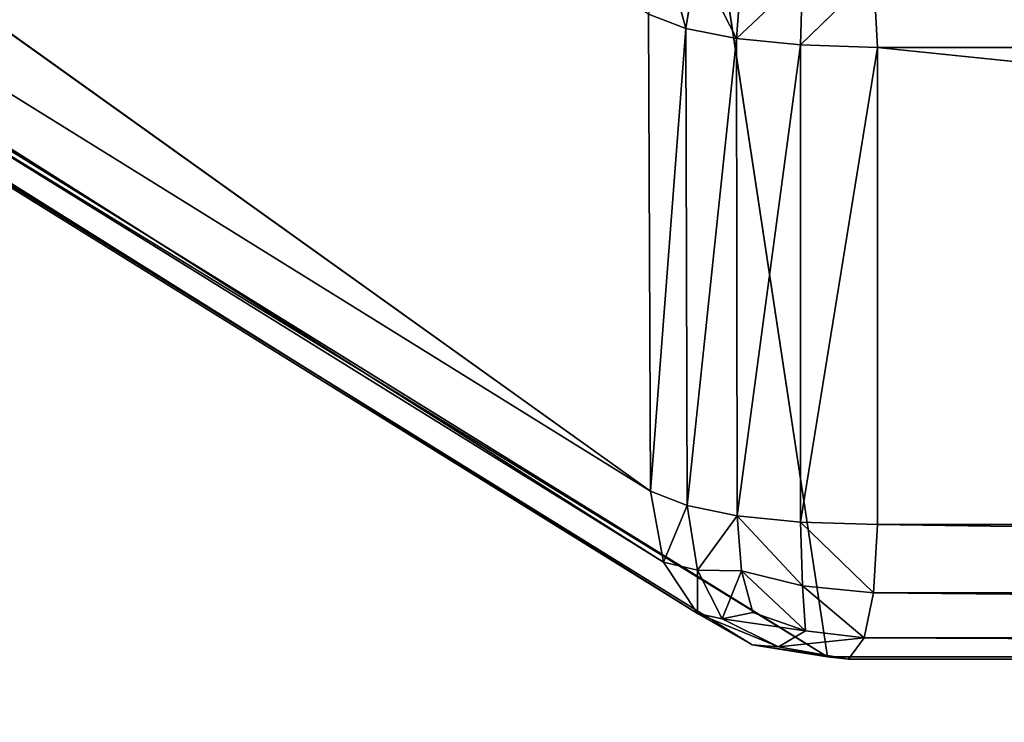
# Model space of a CAD drawing. Extents: x -1.31 to 1.31, y -0.61 to 0.61.
# Drawn here: x -0.76 to -0.73, y 0.41 to 0.43 of the extents above; entities that cross this region are included whole.
import ezdxf

# ---------------------------------------------------------------- set-up
doc = ezdxf.new("R2010")
doc.units = 0
doc.header["$LTSCALE"] = 0.0254
doc.layers.get('0').update_dxf_attribs({"color": 13, "linetype": 'CONTINUOUS'})

# ---------------------------------------------------------------- blocks, each defined once
blk = doc.blocks.new('BASE')
at = {"color": 0}
for p, q in [((-0.737214, 0.416077, 0.532437), (-0.893679, 0.527949, 0.073829)), ((-0.737214, 0.416077, 0.532437), (-0.893679, 0.527949, 0.073829)), ((-0.893679, 0.513226, 0.071378), (-0.737214, 0.416077, 0.532437)), ((-0.736817, 0.413906, 0.531962), (-0.893679, 0.513226, 0.071378)), ((-0.893679, 0.513226, 0.071378), (-0.737214, 0.416077, 0.532437)), ((-0.736817, 0.413906, 0.531962), (-0.893679, 0.513226, 0.071378)), ((-0.893283, 0.511034, 0.071012), (-0.736817, 0.413906, 0.531962)), ((-0.735783, 0.412338, 0.531577), (-0.893283, 0.511034, 0.071012)), ((-0.893283, 0.511034, 0.071012), (-0.736817, 0.413906, 0.531962)), ((-0.735783, 0.412338, 0.531577), (-0.893283, 0.511034, 0.071012)), ((-0.735783, 0.412338, 0.531577), (-0.892278, 0.509442, 0.070744)), ((-0.892278, 0.509442, 0.070744), (-0.734112, 0.411373, 0.531283)), ((-0.892278, 0.509442, 0.070744), (-0.734112, 0.411373, 0.531283)), ((-0.735783, 0.412338, 0.531577), (-0.892278, 0.509442, 0.070744)), ((-0.734112, 0.411373, 0.531283), (-0.890664, 0.508452, 0.070575)), ((-0.890664, 0.508452, 0.070575), (-0.731803, 0.411011, 0.531079)), ((-0.890664, 0.508452, 0.070575), (-0.731803, 0.411011, 0.531079)), ((-0.734112, 0.411373, 0.531283), (-0.890664, 0.508452, 0.070575)), ((-0.731803, 0.411011, 0.531079), (-0.746516, 0.508124, 0.07015)), ((-0.731803, 0.411011, 0.531079), (-0.746516, 0.508124, 0.07015)), ((-0.731803, 0.411011, 0.531079), (-0.888442, 0.508062, 0.070504)), ((-0.731803, 0.411011, 0.531079), (-0.888442, 0.508062, 0.070504)), ((-0.736856, 0.432858, 0.535969), (-0.736135, 0.430246, 0.537584)), ((-0.736856, 0.432858, 0.535969), (-0.736135, 0.430246, 0.537584)), ((-0.736135, 0.430246, 0.537584), (-0.735803, 0.432309, 0.537831)), ((-0.736135, 0.430246, 0.537584), (-0.735803, 0.432309, 0.537831)), ((-0.735803, 0.432309, 0.537831), (-0.734584, 0.429933, 0.53907)), ((-0.735803, 0.432309, 0.537831), (-0.734584, 0.429933, 0.53907)), ((-0.73263, 0.429738, 0.539995), (-0.730389, 0.431917, 0.54043)), ((-0.73263, 0.429738, 0.539995), (-0.730389, 0.431917, 0.54043)), ((-0.730274, 0.429661, 0.54036), (-0.730389, 0.431917, 0.54043)), ((-0.730274, 0.429661, 0.54036), (-0.730389, 0.431917, 0.54043)), ((-0.734584, 0.429933, 0.53907), (-0.732566, 0.431839, 0.540062)), ((-0.734584, 0.429933, 0.53907), (-0.732566, 0.431839, 0.540062)), ((-0.734584, 0.429933, 0.53907), (-0.734451, 0.431699, 0.53925)), ((-0.734584, 0.429933, 0.53907), (-0.734451, 0.431699, 0.53925)), ((-0.732566, 0.431839, 0.540062), (-0.73263, 0.429738, 0.539995)), ((-0.732566, 0.431839, 0.540062), (-0.73263, 0.429738, 0.539995)), ((-0.737214, 0.416077, 0.532437), (-0.737284, 0.430677, 0.535538)), ((-0.737284, 0.430677, 0.535538), (-0.736135, 0.430246, 0.537584)), ((-0.737214, 0.416077, 0.532437), (-0.737284, 0.430677, 0.535538)), ((-0.737284, 0.430677, 0.535538), (-0.736135, 0.430246, 0.537584)), ((-0.736135, 0.430246, 0.537584), (-0.737214, 0.416077, 0.532437)), ((-0.736135, 0.430246, 0.537584), (-0.737214, 0.416077, 0.532437)), ((-0.736135, 0.430246, 0.537584), (-0.734584, 0.429933, 0.53907)), ((-0.736095, 0.415644, 0.534493), (-0.736135, 0.430246, 0.537584)), ((-0.736095, 0.415644, 0.534493), (-0.736135, 0.430246, 0.537584)), ((-0.736135, 0.430246, 0.537584), (-0.734584, 0.429933, 0.53907)), ((-0.734584, 0.429933, 0.53907), (-0.736095, 0.415644, 0.534493)), ((-0.734584, 0.429933, 0.53907), (-0.736095, 0.415644, 0.534493)), ((-0.734584, 0.429933, 0.53907), (-0.73263, 0.429738, 0.539995)), ((-0.734566, 0.415329, 0.535986), (-0.734584, 0.429933, 0.53907)), ((-0.734584, 0.429933, 0.53907), (-0.73263, 0.429738, 0.539995)), ((-0.734566, 0.415329, 0.535986), (-0.734584, 0.429933, 0.53907)), ((-0.734566, 0.415329, 0.535986), (-0.73263, 0.429738, 0.539995)), ((-0.734566, 0.415329, 0.535986), (-0.73263, 0.429738, 0.539995)), ((-0.73263, 0.429738, 0.539995), (-0.730274, 0.429661, 0.54036)), ((-0.73263, 0.429738, 0.539995), (-0.730274, 0.429661, 0.54036)), ((-0.73263, 0.429738, 0.539995), (-0.732625, 0.415133, 0.536916)), ((-0.73263, 0.429738, 0.539995), (-0.732625, 0.415133, 0.536916)), ((-0.732625, 0.415133, 0.536916), (-0.730274, 0.429661, 0.54036)), ((-0.732625, 0.415133, 0.536916), (-0.730274, 0.429661, 0.54036)), ((-0.730274, 0.429661, 0.54036), (-0.730274, 0.415056, 0.537283)), ((-0.588348, 0.415056, 0.537283), (-0.730274, 0.429661, 0.54036)), ((-0.588348, 0.429661, 0.54036), (-0.730274, 0.429661, 0.54036)), ((-0.588348, 0.415056, 0.537283), (-0.730274, 0.429661, 0.54036)), ((-0.588348, 0.429661, 0.54036), (-0.730274, 0.429661, 0.54036)), ((-0.730274, 0.429661, 0.54036), (-0.730274, 0.415056, 0.537283)), ((-0.737214, 0.416077, 0.532437), (-0.736817, 0.413906, 0.531962)), ((-0.736095, 0.415644, 0.534493), (-0.737214, 0.416077, 0.532437)), ((-0.737214, 0.416077, 0.532437), (-0.736817, 0.413906, 0.531962)), ((-0.736095, 0.415644, 0.534493), (-0.737214, 0.416077, 0.532437)), ((-0.736095, 0.415644, 0.534493), (-0.736817, 0.413906, 0.531962)), ((-0.736095, 0.415644, 0.534493), (-0.736817, 0.413906, 0.531962)), ((-0.735776, 0.413657, 0.53389), (-0.736095, 0.415644, 0.534493)), ((-0.735776, 0.413657, 0.53389), (-0.736095, 0.415644, 0.534493)), ((-0.734566, 0.415329, 0.535986), (-0.736095, 0.415644, 0.534493)), ((-0.734566, 0.415329, 0.535986), (-0.736095, 0.415644, 0.534493)), ((-0.734566, 0.415329, 0.535986), (-0.735776, 0.413657, 0.53389)), ((-0.734566, 0.415329, 0.535986), (-0.735776, 0.413657, 0.53389)), ((-0.734433, 0.413643, 0.535441), (-0.734566, 0.415329, 0.535986)), ((-0.734433, 0.413643, 0.535441), (-0.734566, 0.415329, 0.535986)), ((-0.732562, 0.413185, 0.53613), (-0.734566, 0.415329, 0.535986)), ((-0.732625, 0.415133, 0.536916), (-0.734566, 0.415329, 0.535986)), ((-0.732562, 0.413185, 0.53613), (-0.734566, 0.415329, 0.535986)), ((-0.732625, 0.415133, 0.536916), (-0.734566, 0.415329, 0.535986)), ((-0.732625, 0.415133, 0.536916), (-0.732562, 0.413185, 0.53613)), ((-0.730389, 0.412963, 0.536437), (-0.732625, 0.415133, 0.536916)), ((-0.730274, 0.415056, 0.537283), (-0.732625, 0.415133, 0.536916)), ((-0.730389, 0.412963, 0.536437), (-0.732625, 0.415133, 0.536916)), ((-0.732625, 0.415133, 0.536916), (-0.732562, 0.413185, 0.53613)), ((-0.730274, 0.415056, 0.537283), (-0.732625, 0.415133, 0.536916)), ((-0.730389, 0.412963, 0.536437), (-0.730274, 0.415056, 0.537283)), ((-0.730389, 0.412963, 0.536437), (-0.730274, 0.415056, 0.537283)), ((-0.730274, 0.415056, 0.537283), (-0.588348, 0.415056, 0.537283)), ((-0.588511, 0.412963, 0.536437), (-0.730274, 0.415056, 0.537283)), ((-0.730274, 0.415056, 0.537283), (-0.588348, 0.415056, 0.537283)), ((-0.588511, 0.412963, 0.536437), (-0.730274, 0.415056, 0.537283)), ((-0.736817, 0.413906, 0.531962), (-0.735776, 0.413657, 0.53389)), ((-0.736817, 0.413906, 0.531962), (-0.735783, 0.412338, 0.531577)), ((-0.736817, 0.413906, 0.531962), (-0.735776, 0.413657, 0.53389)), ((-0.736817, 0.413906, 0.531962), (-0.735783, 0.412338, 0.531577)), ((-0.735776, 0.413657, 0.53389), (-0.735783, 0.412338, 0.531577)), ((-0.735776, 0.413657, 0.53389), (-0.735783, 0.412338, 0.531577)), ((-0.735776, 0.413657, 0.53389), (-0.734433, 0.413643, 0.535441)), ((-0.73503, 0.412175, 0.533217), (-0.735776, 0.413657, 0.53389)), ((-0.73503, 0.412175, 0.533217), (-0.735776, 0.413657, 0.53389)), ((-0.735776, 0.413657, 0.53389), (-0.734433, 0.413643, 0.535441)), ((-0.734433, 0.413643, 0.535441), (-0.73503, 0.412175, 0.533217)), ((-0.734433, 0.413643, 0.535441), (-0.73503, 0.412175, 0.533217)), ((-0.734084, 0.412365, 0.534664), (-0.734433, 0.413643, 0.535441)), ((-0.734433, 0.413643, 0.535441), (-0.732562, 0.413185, 0.53613)), ((-0.734084, 0.412365, 0.534664), (-0.734433, 0.413643, 0.535441)), ((-0.732478, 0.411801, 0.534994), (-0.734433, 0.413643, 0.535441)), ((-0.734433, 0.413643, 0.535441), (-0.732562, 0.413185, 0.53613)), ((-0.732478, 0.411801, 0.534994), (-0.734433, 0.413643, 0.535441)), ((-0.732562, 0.413185, 0.53613), (-0.730389, 0.412963, 0.536437)), ((-0.732562, 0.413185, 0.53613), (-0.732478, 0.411801, 0.534994)), ((-0.730683, 0.411591, 0.535121), (-0.732562, 0.413185, 0.53613)), ((-0.732562, 0.413185, 0.53613), (-0.730389, 0.412963, 0.536437)), ((-0.730683, 0.411591, 0.535121), (-0.732562, 0.413185, 0.53613)), ((-0.732562, 0.413185, 0.53613), (-0.732478, 0.411801, 0.534994)), ((-0.730683, 0.411591, 0.535121), (-0.730389, 0.412963, 0.536437)), ((-0.730683, 0.411591, 0.535121), (-0.730389, 0.412963, 0.536437)), ((-0.730389, 0.412963, 0.536437), (-0.588511, 0.412963, 0.536437)), ((-0.588925, 0.411591, 0.535121), (-0.730389, 0.412963, 0.536437)), ((-0.730389, 0.412963, 0.536437), (-0.588511, 0.412963, 0.536437)), ((-0.588925, 0.411591, 0.535121), (-0.730389, 0.412963, 0.536437)), ((-0.73503, 0.412175, 0.533217), (-0.735783, 0.412338, 0.531577)), ((-0.735783, 0.412338, 0.531577), (-0.733299, 0.411318, 0.533304)), ((-0.735783, 0.412338, 0.531577), (-0.733299, 0.411318, 0.533304)), ((-0.735783, 0.412338, 0.531577), (-0.734112, 0.411373, 0.531283)), ((-0.73503, 0.412175, 0.533217), (-0.735783, 0.412338, 0.531577)), ((-0.735783, 0.412338, 0.531577), (-0.734112, 0.411373, 0.531283)), ((-0.734084, 0.412365, 0.534664), (-0.73503, 0.412175, 0.533217)), ((-0.734084, 0.412365, 0.534664), (-0.73503, 0.412175, 0.533217)), ((-0.732478, 0.411801, 0.534994), (-0.734084, 0.412365, 0.534664)), ((-0.732478, 0.411801, 0.534994), (-0.734084, 0.412365, 0.534664)), ((-0.733299, 0.411318, 0.533304), (-0.73503, 0.412175, 0.533217)), ((-0.73503, 0.412175, 0.533217), (-0.732478, 0.411801, 0.534994)), ((-0.73503, 0.412175, 0.533217), (-0.732478, 0.411801, 0.534994)), ((-0.733299, 0.411318, 0.533304), (-0.73503, 0.412175, 0.533217)), ((-0.732478, 0.411801, 0.534994), (-0.733299, 0.411318, 0.533304)), ((-0.732478, 0.411801, 0.534994), (-0.733299, 0.411318, 0.533304)), ((-0.730683, 0.411591, 0.535121), (-0.732478, 0.411801, 0.534994)), ((-0.730683, 0.411591, 0.535121), (-0.732478, 0.411801, 0.534994)), ((-0.733299, 0.411318, 0.533304), (-0.734112, 0.411373, 0.531283)), ((-0.734112, 0.411373, 0.531283), (-0.731154, 0.410941, 0.533335)), ((-0.734112, 0.411373, 0.531283), (-0.731154, 0.410941, 0.533335)), ((-0.734112, 0.411373, 0.531283), (-0.731803, 0.411011, 0.531079)), ((-0.733299, 0.411318, 0.533304), (-0.734112, 0.411373, 0.531283)), ((-0.734112, 0.411373, 0.531283), (-0.731803, 0.411011, 0.531079)), ((-0.733299, 0.411318, 0.533304), (-0.730683, 0.411591, 0.535121)), ((-0.733299, 0.411318, 0.533304), (-0.730683, 0.411591, 0.535121)), ((-0.731154, 0.410941, 0.533335), (-0.730683, 0.411591, 0.535121)), ((-0.731154, 0.410941, 0.533335), (-0.730683, 0.411591, 0.535121)), ((-0.588925, 0.411591, 0.535121), (-0.730683, 0.411591, 0.535121)), ((-0.730683, 0.411591, 0.535121), (-0.58959, 0.410941, 0.533335)), ((-0.730683, 0.411591, 0.535121), (-0.58959, 0.410941, 0.533335)), ((-0.588925, 0.411591, 0.535121), (-0.730683, 0.411591, 0.535121)), ((-0.731154, 0.410941, 0.533335), (-0.733299, 0.411318, 0.533304)), ((-0.731154, 0.410941, 0.533335), (-0.733299, 0.411318, 0.533304)), ((-0.590506, 0.411011, 0.531079), (-0.731803, 0.411011, 0.531079)), ((-0.731803, 0.411011, 0.531079), (-0.731154, 0.410941, 0.533335)), ((-0.590506, 0.411011, 0.531079), (-0.731803, 0.411011, 0.531079)), ((-0.731803, 0.411011, 0.531079), (-0.731154, 0.410941, 0.533335)), ((-0.731154, 0.410941, 0.533335), (-0.590506, 0.411011, 0.531079)), ((-0.731154, 0.410941, 0.533335), (-0.590506, 0.411011, 0.531079)), ((-0.58959, 0.410941, 0.533335), (-0.731154, 0.410941, 0.533335)), ((-0.58959, 0.410941, 0.533335), (-0.731154, 0.410941, 0.533335))]:
    blk.add_line(p, q, dxfattribs=at)
at = {"color": 252}
mesh = blk.add_polyface(dxfattribs=at)
corners = [(-0.893679, 0.527949, 0.073829), (-0.893679, 0.513226, 0.071378), (-0.737214, 0.416077, 0.532437)]
mesh.append_faces([[corners[k] for k in face] for face in [(0, 1, 2)]], dxfattribs={"color": 252})
mesh = blk.add_polyface(dxfattribs=at)
corners = [(-0.893679, 0.527949, 0.073829), (-0.737214, 0.416077, 0.532437), (-0.737284, 0.430677, 0.535538)]
mesh.append_faces([[corners[k] for k in face] for face in [(0, 1, 2)]], dxfattribs={"color": 252})
mesh = blk.add_polyface(dxfattribs=at)
corners = [(-0.893679, 0.513226, 0.071378), (-0.893283, 0.511034, 0.071012), (-0.736817, 0.413906, 0.531962)]
mesh.append_faces([[corners[k] for k in face] for face in [(0, 1, 2)]], dxfattribs={"color": 252})
mesh = blk.add_polyface(dxfattribs=at)
corners = [(-0.893679, 0.513226, 0.071378), (-0.736817, 0.413906, 0.531962), (-0.737214, 0.416077, 0.532437)]
mesh.append_faces([[corners[k] for k in face] for face in [(0, 1, 2)]], dxfattribs={"color": 252})
mesh = blk.add_polyface(dxfattribs=at)
corners = [(-0.741279, 0.513279, 0.071076), (-0.584826, 0.416076, 0.532441), (-0.741675, 0.511092, 0.070678)]
mesh.append_faces([[corners[k] for k in face] for face in [(0, 1, 2)]], dxfattribs={"color": 252})
mesh = blk.add_polyface(dxfattribs=at)
corners = [(-0.741279, 0.513279, 0.071076), (-0.584871, 0.430678, 0.535533), (-0.584826, 0.416076, 0.532441)]
mesh.append_faces([[corners[k] for k in face] for face in [(0, 1, 2)]], dxfattribs={"color": 252})
mesh = blk.add_polyface(dxfattribs=at)
corners = [(-0.893283, 0.511034, 0.071012), (-0.892278, 0.509442, 0.070744), (-0.735783, 0.412338, 0.531577)]
mesh.append_faces([[corners[k] for k in face] for face in [(0, 1, 2)]], dxfattribs={"color": 252})
mesh = blk.add_polyface(dxfattribs=at)
corners = [(-0.893283, 0.511034, 0.071012), (-0.735783, 0.412338, 0.531577), (-0.736817, 0.413906, 0.531962)]
mesh.append_faces([[corners[k] for k in face] for face in [(0, 1, 2)]], dxfattribs={"color": 252})
mesh = blk.add_polyface(dxfattribs=at)
corners = [(-0.741675, 0.511092, 0.070678), (-0.585263, 0.413905, 0.531964), (-0.74268, 0.509504, 0.070392)]
mesh.append_faces([[corners[k] for k in face] for face in [(0, 1, 2)]], dxfattribs={"color": 252})
mesh = blk.add_polyface(dxfattribs=at)
corners = [(-0.741675, 0.511092, 0.070678), (-0.584826, 0.416076, 0.532441), (-0.585263, 0.413905, 0.531964)]
mesh.append_faces([[corners[k] for k in face] for face in [(0, 1, 2)]], dxfattribs={"color": 252})
mesh = blk.add_polyface(dxfattribs=at)
corners = [(-0.735783, 0.412338, 0.531577), (-0.892278, 0.509442, 0.070744), (-0.734112, 0.411373, 0.531283)]
mesh.append_faces([[corners[k] for k in face] for face in [(0, 1, 2)]], dxfattribs={"color": 252})
mesh = blk.add_polyface(dxfattribs=at)
corners = [(-0.734112, 0.411373, 0.531283), (-0.892278, 0.509442, 0.070744), (-0.890664, 0.508452, 0.070575)]
mesh.append_faces([[corners[k] for k in face] for face in [(0, 1, 2)]], dxfattribs={"color": 252})
mesh = blk.add_polyface(dxfattribs=at)
corners = [(-0.586356, 0.412338, 0.531578), (-0.744293, 0.508515, 0.070216), (-0.74268, 0.509504, 0.070392)]
mesh.append_faces([[corners[k] for k in face] for face in [(0, 1, 2)]], dxfattribs={"color": 252})
mesh = blk.add_polyface(dxfattribs=at)
corners = [(-0.74268, 0.509504, 0.070392), (-0.585263, 0.413905, 0.531964), (-0.586356, 0.412338, 0.531578)]
mesh.append_faces([[corners[k] for k in face] for face in [(0, 1, 2)]], dxfattribs={"color": 252})
mesh = blk.add_polyface(dxfattribs=at)
corners = [(-0.734112, 0.411373, 0.531283), (-0.890664, 0.508452, 0.070575), (-0.731803, 0.411011, 0.531079)]
mesh.append_faces([[corners[k] for k in face] for face in [(0, 1, 2)]], dxfattribs={"color": 252})
mesh = blk.add_polyface(dxfattribs=at)
corners = [(-0.731803, 0.411011, 0.531079), (-0.890664, 0.508452, 0.070575), (-0.888442, 0.508062, 0.070504)]
mesh.append_faces([[corners[k] for k in face] for face in [(0, 1, 2)]], dxfattribs={"color": 252})
mesh = blk.add_polyface(dxfattribs=at)
corners = [(-0.588103, 0.411373, 0.531283), (-0.746516, 0.508124, 0.07015), (-0.744293, 0.508515, 0.070216)]
mesh.append_faces([[corners[k] for k in face] for face in [(0, 1, 2)]], dxfattribs={"color": 252})
mesh = blk.add_polyface(dxfattribs=at)
corners = [(-0.586356, 0.412338, 0.531578), (-0.588103, 0.411373, 0.531283), (-0.744293, 0.508515, 0.070216)]
mesh.append_faces([[corners[k] for k in face] for face in [(0, 1, 2)]], dxfattribs={"color": 252})
mesh = blk.add_polyface(dxfattribs=at)
corners = [(-0.731803, 0.411011, 0.531079), (-0.888442, 0.508062, 0.070504), (-0.746516, 0.508124, 0.07015)]
mesh.append_faces([[corners[k] for k in face] for face in [(0, 1, 2)]], dxfattribs={"color": 252})
mesh = blk.add_polyface(dxfattribs=at)
corners = [(-0.590506, 0.411011, 0.531079), (-0.731803, 0.411011, 0.531079), (-0.746516, 0.508124, 0.07015)]
mesh.append_faces([[corners[k] for k in face] for face in [(0, 1, 2)]], dxfattribs={"color": 252})
mesh = blk.add_polyface(dxfattribs=at)
corners = [(-0.588103, 0.411373, 0.531283), (-0.590506, 0.411011, 0.531079), (-0.746516, 0.508124, 0.07015)]
mesh.append_faces([[corners[k] for k in face] for face in [(0, 1, 2)]], dxfattribs={"color": 252})
mesh = blk.add_polyface(dxfattribs=at)
corners = [(-0.736856, 0.432858, 0.535969), (-0.737284, 0.430677, 0.535538), (-0.736135, 0.430246, 0.537584)]
mesh.append_faces([[corners[k] for k in face] for face in [(0, 1, 2)]], dxfattribs={"color": 252})
mesh = blk.add_polyface(dxfattribs=at)
corners = [(-0.736856, 0.432858, 0.535969), (-0.736135, 0.430246, 0.537584), (-0.735803, 0.432309, 0.537831)]
mesh.append_faces([[corners[k] for k in face] for face in [(0, 1, 2)]], dxfattribs={"color": 252})
mesh = blk.add_polyface(dxfattribs=at)
corners = [(-0.734584, 0.429933, 0.53907), (-0.735803, 0.432309, 0.537831), (-0.736135, 0.430246, 0.537584)]
mesh.append_faces([[corners[k] for k in face] for face in [(0, 1, 2)]], dxfattribs={"color": 252})
mesh = blk.add_polyface(dxfattribs=at)
corners = [(-0.735803, 0.432309, 0.537831), (-0.734584, 0.429933, 0.53907), (-0.734451, 0.431699, 0.53925)]
mesh.append_faces([[corners[k] for k in face] for face in [(0, 1, 2)]], dxfattribs={"color": 252})
mesh = blk.add_polyface(dxfattribs=at)
corners = [(-0.730389, 0.431917, 0.54043), (-0.732566, 0.431839, 0.540062), (-0.73263, 0.429738, 0.539995)]
mesh.append_faces([[corners[k] for k in face] for face in [(0, 1, 2)]], dxfattribs={"color": 252})
mesh = blk.add_polyface(dxfattribs=at)
corners = [(-0.730274, 0.429661, 0.54036), (-0.730389, 0.431917, 0.54043), (-0.73263, 0.429738, 0.539995)]
mesh.append_faces([[corners[k] for k in face] for face in [(0, 1, 2)]], dxfattribs={"color": 252})
mesh = blk.add_polyface(dxfattribs=at)
corners = [(-0.588348, 0.429661, 0.54036), (-0.588511, 0.431917, 0.54043), (-0.730389, 0.431917, 0.54043)]
mesh.append_faces([[corners[k] for k in face] for face in [(0, 1, 2)]], dxfattribs={"color": 252})
mesh = blk.add_polyface(dxfattribs=at)
corners = [(-0.588348, 0.429661, 0.54036), (-0.730389, 0.431917, 0.54043), (-0.730274, 0.429661, 0.54036)]
mesh.append_faces([[corners[k] for k in face] for face in [(0, 1, 2)]], dxfattribs={"color": 252})
mesh = blk.add_polyface(dxfattribs=at)
corners = [(-0.732566, 0.431839, 0.540062), (-0.734451, 0.431699, 0.53925), (-0.734584, 0.429933, 0.53907)]
mesh.append_faces([[corners[k] for k in face] for face in [(0, 1, 2)]], dxfattribs={"color": 252})
mesh = blk.add_polyface(dxfattribs=at)
corners = [(-0.732566, 0.431839, 0.540062), (-0.734584, 0.429933, 0.53907), (-0.73263, 0.429738, 0.539995)]
mesh.append_faces([[corners[k] for k in face] for face in [(0, 1, 2)]], dxfattribs={"color": 252})
mesh = blk.add_polyface(dxfattribs=at)
corners = [(-0.737284, 0.430677, 0.535538), (-0.737214, 0.416077, 0.532437), (-0.736135, 0.430246, 0.537584)]
mesh.append_faces([[corners[k] for k in face] for face in [(0, 1, 2)]], dxfattribs={"color": 252})
mesh = blk.add_polyface(dxfattribs=at)
corners = [(-0.736135, 0.430246, 0.537584), (-0.737214, 0.416077, 0.532437), (-0.736095, 0.415644, 0.534493)]
mesh.append_faces([[corners[k] for k in face] for face in [(0, 1, 2)]], dxfattribs={"color": 252})
mesh = blk.add_polyface(dxfattribs=at)
corners = [(-0.736135, 0.430246, 0.537584), (-0.736095, 0.415644, 0.534493), (-0.734584, 0.429933, 0.53907)]
mesh.append_faces([[corners[k] for k in face] for face in [(0, 1, 2)]], dxfattribs={"color": 252})
mesh = blk.add_polyface(dxfattribs=at)
corners = [(-0.734584, 0.429933, 0.53907), (-0.736095, 0.415644, 0.534493), (-0.734566, 0.415329, 0.535986)]
mesh.append_faces([[corners[k] for k in face] for face in [(0, 1, 2)]], dxfattribs={"color": 252})
mesh = blk.add_polyface(dxfattribs=at)
corners = [(-0.73263, 0.429738, 0.539995), (-0.734584, 0.429933, 0.53907), (-0.734566, 0.415329, 0.535986)]
mesh.append_faces([[corners[k] for k in face] for face in [(0, 1, 2)]], dxfattribs={"color": 252})
mesh = blk.add_polyface(dxfattribs=at)
corners = [(-0.732625, 0.415133, 0.536916), (-0.73263, 0.429738, 0.539995), (-0.734566, 0.415329, 0.535986)]
mesh.append_faces([[corners[k] for k in face] for face in [(0, 1, 2)]], dxfattribs={"color": 252})
mesh = blk.add_polyface(dxfattribs=at)
corners = [(-0.730274, 0.429661, 0.54036), (-0.73263, 0.429738, 0.539995), (-0.732625, 0.415133, 0.536916)]
mesh.append_faces([[corners[k] for k in face] for face in [(0, 1, 2)]], dxfattribs={"color": 252})
mesh = blk.add_polyface(dxfattribs=at)
corners = [(-0.730274, 0.429661, 0.54036), (-0.732625, 0.415133, 0.536916), (-0.730274, 0.415056, 0.537283)]
mesh.append_faces([[corners[k] for k in face] for face in [(0, 1, 2)]], dxfattribs={"color": 252})
mesh = blk.add_polyface(dxfattribs=at)
corners = [(-0.588348, 0.415056, 0.537283), (-0.730274, 0.429661, 0.54036), (-0.730274, 0.415056, 0.537283)]
mesh.append_faces([[corners[k] for k in face] for face in [(0, 1, 2)]], dxfattribs={"color": 252})
mesh = blk.add_polyface(dxfattribs=at)
corners = [(-0.588348, 0.429661, 0.54036), (-0.730274, 0.429661, 0.54036), (-0.588348, 0.415056, 0.537283)]
mesh.append_faces([[corners[k] for k in face] for face in [(0, 1, 2)]], dxfattribs={"color": 252})
mesh = blk.add_polyface(dxfattribs=at)
corners = [(-0.737214, 0.416077, 0.532437), (-0.736817, 0.413906, 0.531962), (-0.736095, 0.415644, 0.534493)]
mesh.append_faces([[corners[k] for k in face] for face in [(0, 1, 2)]], dxfattribs={"color": 252})
mesh = blk.add_polyface(dxfattribs=at)
corners = [(-0.736095, 0.415644, 0.534493), (-0.736817, 0.413906, 0.531962), (-0.735776, 0.413657, 0.53389)]
mesh.append_faces([[corners[k] for k in face] for face in [(0, 1, 2)]], dxfattribs={"color": 252})
mesh = blk.add_polyface(dxfattribs=at)
corners = [(-0.736095, 0.415644, 0.534493), (-0.735776, 0.413657, 0.53389), (-0.734566, 0.415329, 0.535986)]
mesh.append_faces([[corners[k] for k in face] for face in [(0, 1, 2)]], dxfattribs={"color": 252})
mesh = blk.add_polyface(dxfattribs=at)
corners = [(-0.734566, 0.415329, 0.535986), (-0.735776, 0.413657, 0.53389), (-0.734433, 0.413643, 0.535441)]
mesh.append_faces([[corners[k] for k in face] for face in [(0, 1, 2)]], dxfattribs={"color": 252})
mesh = blk.add_polyface(dxfattribs=at)
corners = [(-0.732562, 0.413185, 0.53613), (-0.734566, 0.415329, 0.535986), (-0.734433, 0.413643, 0.535441)]
mesh.append_faces([[corners[k] for k in face] for face in [(0, 1, 2)]], dxfattribs={"color": 252})
mesh = blk.add_polyface(dxfattribs=at)
corners = [(-0.732562, 0.413185, 0.53613), (-0.732625, 0.415133, 0.536916), (-0.734566, 0.415329, 0.535986)]
mesh.append_faces([[corners[k] for k in face] for face in [(0, 1, 2)]], dxfattribs={"color": 252})
mesh = blk.add_polyface(dxfattribs=at)
corners = [(-0.730389, 0.412963, 0.536437), (-0.732625, 0.415133, 0.536916), (-0.732562, 0.413185, 0.53613)]
mesh.append_faces([[corners[k] for k in face] for face in [(0, 1, 2)]], dxfattribs={"color": 252})
mesh = blk.add_polyface(dxfattribs=at)
corners = [(-0.730274, 0.415056, 0.537283), (-0.732625, 0.415133, 0.536916), (-0.730389, 0.412963, 0.536437)]
mesh.append_faces([[corners[k] for k in face] for face in [(0, 1, 2)]], dxfattribs={"color": 252})
mesh = blk.add_polyface(dxfattribs=at)
corners = [(-0.588511, 0.412963, 0.536437), (-0.730274, 0.415056, 0.537283), (-0.730389, 0.412963, 0.536437)]
mesh.append_faces([[corners[k] for k in face] for face in [(0, 1, 2)]], dxfattribs={"color": 252})
mesh = blk.add_polyface(dxfattribs=at)
corners = [(-0.588348, 0.415056, 0.537283), (-0.730274, 0.415056, 0.537283), (-0.588511, 0.412963, 0.536437)]
mesh.append_faces([[corners[k] for k in face] for face in [(0, 1, 2)]], dxfattribs={"color": 252})
mesh = blk.add_polyface(dxfattribs=at)
corners = [(-0.736817, 0.413906, 0.531962), (-0.735783, 0.412338, 0.531577), (-0.735776, 0.413657, 0.53389)]
mesh.append_faces([[corners[k] for k in face] for face in [(0, 1, 2)]], dxfattribs={"color": 252})
mesh = blk.add_polyface(dxfattribs=at)
corners = [(-0.735776, 0.413657, 0.53389), (-0.735783, 0.412338, 0.531577), (-0.73503, 0.412175, 0.533217)]
mesh.append_faces([[corners[k] for k in face] for face in [(0, 1, 2)]], dxfattribs={"color": 252})
mesh = blk.add_polyface(dxfattribs=at)
corners = [(-0.735776, 0.413657, 0.53389), (-0.73503, 0.412175, 0.533217), (-0.734433, 0.413643, 0.535441)]
mesh.append_faces([[corners[k] for k in face] for face in [(0, 1, 2)]], dxfattribs={"color": 252})
mesh = blk.add_polyface(dxfattribs=at)
corners = [(-0.734433, 0.413643, 0.535441), (-0.73503, 0.412175, 0.533217), (-0.734084, 0.412365, 0.534664)]
mesh.append_faces([[corners[k] for k in face] for face in [(0, 1, 2)]], dxfattribs={"color": 252})
mesh = blk.add_polyface(dxfattribs=at)
corners = [(-0.732478, 0.411801, 0.534994), (-0.734433, 0.413643, 0.535441), (-0.734084, 0.412365, 0.534664)]
mesh.append_faces([[corners[k] for k in face] for face in [(0, 1, 2)]], dxfattribs={"color": 252})
mesh = blk.add_polyface(dxfattribs=at)
corners = [(-0.732478, 0.411801, 0.534994), (-0.732562, 0.413185, 0.53613), (-0.734433, 0.413643, 0.535441)]
mesh.append_faces([[corners[k] for k in face] for face in [(0, 1, 2)]], dxfattribs={"color": 252})
mesh = blk.add_polyface(dxfattribs=at)
corners = [(-0.730683, 0.411591, 0.535121), (-0.732562, 0.413185, 0.53613), (-0.732478, 0.411801, 0.534994)]
mesh.append_faces([[corners[k] for k in face] for face in [(0, 1, 2)]], dxfattribs={"color": 252})
mesh = blk.add_polyface(dxfattribs=at)
corners = [(-0.730389, 0.412963, 0.536437), (-0.732562, 0.413185, 0.53613), (-0.730683, 0.411591, 0.535121)]
mesh.append_faces([[corners[k] for k in face] for face in [(0, 1, 2)]], dxfattribs={"color": 252})
mesh = blk.add_polyface(dxfattribs=at)
corners = [(-0.588925, 0.411591, 0.535121), (-0.730389, 0.412963, 0.536437), (-0.730683, 0.411591, 0.535121)]
mesh.append_faces([[corners[k] for k in face] for face in [(0, 1, 2)]], dxfattribs={"color": 252})
mesh = blk.add_polyface(dxfattribs=at)
corners = [(-0.588511, 0.412963, 0.536437), (-0.730389, 0.412963, 0.536437), (-0.588925, 0.411591, 0.535121)]
mesh.append_faces([[corners[k] for k in face] for face in [(0, 1, 2)]], dxfattribs={"color": 252})
mesh = blk.add_polyface(dxfattribs=at)
corners = [(-0.733299, 0.411318, 0.533304), (-0.73503, 0.412175, 0.533217), (-0.735783, 0.412338, 0.531577)]
mesh.append_faces([[corners[k] for k in face] for face in [(0, 1, 2)]], dxfattribs={"color": 252})
mesh = blk.add_polyface(dxfattribs=at)
corners = [(-0.733299, 0.411318, 0.533304), (-0.735783, 0.412338, 0.531577), (-0.734112, 0.411373, 0.531283)]
mesh.append_faces([[corners[k] for k in face] for face in [(0, 1, 2)]], dxfattribs={"color": 252})
mesh = blk.add_polyface(dxfattribs=at)
corners = [(-0.732478, 0.411801, 0.534994), (-0.734084, 0.412365, 0.534664), (-0.73503, 0.412175, 0.533217)]
mesh.append_faces([[corners[k] for k in face] for face in [(0, 1, 2)]], dxfattribs={"color": 252})
mesh = blk.add_polyface(dxfattribs=at)
corners = [(-0.732478, 0.411801, 0.534994), (-0.73503, 0.412175, 0.533217), (-0.733299, 0.411318, 0.533304)]
mesh.append_faces([[corners[k] for k in face] for face in [(0, 1, 2)]], dxfattribs={"color": 252})
mesh = blk.add_polyface(dxfattribs=at)
corners = [(-0.730683, 0.411591, 0.535121), (-0.732478, 0.411801, 0.534994), (-0.733299, 0.411318, 0.533304)]
mesh.append_faces([[corners[k] for k in face] for face in [(0, 1, 2)]], dxfattribs={"color": 252})
mesh = blk.add_polyface(dxfattribs=at)
corners = [(-0.731154, 0.410941, 0.533335), (-0.733299, 0.411318, 0.533304), (-0.734112, 0.411373, 0.531283)]
mesh.append_faces([[corners[k] for k in face] for face in [(0, 1, 2)]], dxfattribs={"color": 252})
mesh = blk.add_polyface(dxfattribs=at)
corners = [(-0.731154, 0.410941, 0.533335), (-0.734112, 0.411373, 0.531283), (-0.731803, 0.411011, 0.531079)]
mesh.append_faces([[corners[k] for k in face] for face in [(0, 1, 2)]], dxfattribs={"color": 252})
mesh = blk.add_polyface(dxfattribs=at)
corners = [(-0.730683, 0.411591, 0.535121), (-0.733299, 0.411318, 0.533304), (-0.731154, 0.410941, 0.533335)]
mesh.append_faces([[corners[k] for k in face] for face in [(0, 1, 2)]], dxfattribs={"color": 252})
mesh = blk.add_polyface(dxfattribs=at)
corners = [(-0.730683, 0.411591, 0.535121), (-0.731154, 0.410941, 0.533335), (-0.58959, 0.410941, 0.533335)]
mesh.append_faces([[corners[k] for k in face] for face in [(0, 1, 2)]], dxfattribs={"color": 252})
mesh = blk.add_polyface(dxfattribs=at)
corners = [(-0.588925, 0.411591, 0.535121), (-0.730683, 0.411591, 0.535121), (-0.58959, 0.410941, 0.533335)]
mesh.append_faces([[corners[k] for k in face] for face in [(0, 1, 2)]], dxfattribs={"color": 252})
mesh = blk.add_polyface(dxfattribs=at)
corners = [(-0.731154, 0.410941, 0.533335), (-0.731803, 0.411011, 0.531079), (-0.590506, 0.411011, 0.531079)]
mesh.append_faces([[corners[k] for k in face] for face in [(0, 1, 2)]], dxfattribs={"color": 252})
mesh = blk.add_polyface(dxfattribs=at)
corners = [(-0.58959, 0.410941, 0.533335), (-0.731154, 0.410941, 0.533335), (-0.590506, 0.411011, 0.531079)]
mesh.append_faces([[corners[k] for k in face] for face in [(0, 1, 2)]], dxfattribs={"color": 252})
blk = doc.blocks.new('STRUTTURA')
at = {"color": 252}
mesh = blk.add_polyface(dxfattribs=at)
corners = [(0.170312, 0.604786, 0.586749), (-1.269031, 0.604786, 0.586749), (-1.269031, -0.451017, 0.586749)]
mesh.append_faces([[corners[k] for k in face] for face in [(0, 1, 2)]], dxfattribs={"color": 252})
mesh = blk.add_polyface(dxfattribs=at)
corners = [(0.170312, 0.604786, 0.586749), (-1.269031, -0.451017, 0.586749), (0.165626, -0.446212, 0.586749)]
mesh.append_faces([[corners[k] for k in face] for face in [(0, 1, 2)]], dxfattribs={"color": 252})
mesh = blk.add_polyface(dxfattribs=at)
corners = [(0.170312, 0.604786, 0.54103), (-1.269031, -0.451017, 0.54103), (-1.269031, 0.604786, 0.54103)]
mesh.append_faces([[corners[k] for k in face] for face in [(0, 1, 2)]], dxfattribs={"color": 252})
mesh = blk.add_polyface(dxfattribs=at)
corners = [(0.170312, 0.604786, 0.54103), (0.165626, -0.446212, 0.541029), (-1.269031, -0.451017, 0.54103)]
mesh.append_faces([[corners[k] for k in face] for face in [(0, 1, 2)]], dxfattribs={"color": 252})
mesh = blk.add_polyface(dxfattribs=at)
corners = [(0.170312, 0.604786, 3.549205), (-1.269031, 0.604786, 3.549205), (-1.269031, -0.451017, 3.549205)]
mesh.append_faces([[corners[k] for k in face] for face in [(0, 1, 2)]], dxfattribs={"color": 252})
mesh = blk.add_polyface(dxfattribs=at)
corners = [(0.170312, 0.604786, 3.549205), (-1.269031, -0.451017, 3.549205), (0.165626, -0.446212, 3.549205)]
mesh.append_faces([[corners[k] for k in face] for face in [(0, 1, 2)]], dxfattribs={"color": 252})
mesh = blk.add_polyface(dxfattribs=at)
corners = [(0.170312, 0.604786, 3.503485), (-1.269031, -0.451017, 3.503485), (-1.269031, 0.604786, 3.503485)]
mesh.append_faces([[corners[k] for k in face] for face in [(0, 1, 2)]], dxfattribs={"color": 252})
mesh = blk.add_polyface(dxfattribs=at)
corners = [(0.170312, 0.604786, 3.503485), (0.165626, -0.446212, 3.503485), (-1.269031, -0.451017, 3.503485)]
mesh.append_faces([[corners[k] for k in face] for face in [(0, 1, 2)]], dxfattribs={"color": 252})
mesh = blk.add_polyface(dxfattribs=at)
corners = [(1.300642, -0.603428, 3.549472), (-1.300674, -0.603428, 3.549472), (-1.300674, 0.603428, 3.549472)]
mesh.append_faces([[corners[k] for k in face] for face in [(0, 1, 2)]], dxfattribs={"color": 252})
mesh = blk.add_polyface(dxfattribs=at)
corners = [(1.300642, -0.603428, 3.549472), (-1.300674, 0.603428, 3.549472), (1.300642, 0.603428, 3.549472)]
mesh.append_faces([[corners[k] for k in face] for face in [(0, 1, 2)]], dxfattribs={"color": 252})
mesh = blk.add_polyface(dxfattribs=at)
corners = [(1.300642, 0.603428, 3.582492), (-1.300674, -0.603428, 3.582492), (1.300642, -0.603428, 3.582492)]
mesh.append_faces([[corners[k] for k in face] for face in [(0, 1, 2)]], dxfattribs={"color": 252})
mesh = blk.add_polyface(dxfattribs=at)
corners = [(1.300642, 0.603428, 3.582492), (-1.300674, 0.603428, 3.582492), (-1.300674, -0.603428, 3.582492)]
mesh.append_faces([[corners[k] for k in face] for face in [(0, 1, 2)]], dxfattribs={"color": 252})
blk = doc.blocks.new('SKPA7DB')
at = {"color": 0}
for name in ['STRUTTURA', 'BASE']:
    blk.add_blockref(name, (0, 0), dxfattribs=at)

msp = doc.modelspace()

# ---------------------------------------------------------------- block references
at = {"color": 0}
msp.add_blockref('SKPA7DB', (0, 0), dxfattribs=at)

doc.saveas('drawing.dxf')
